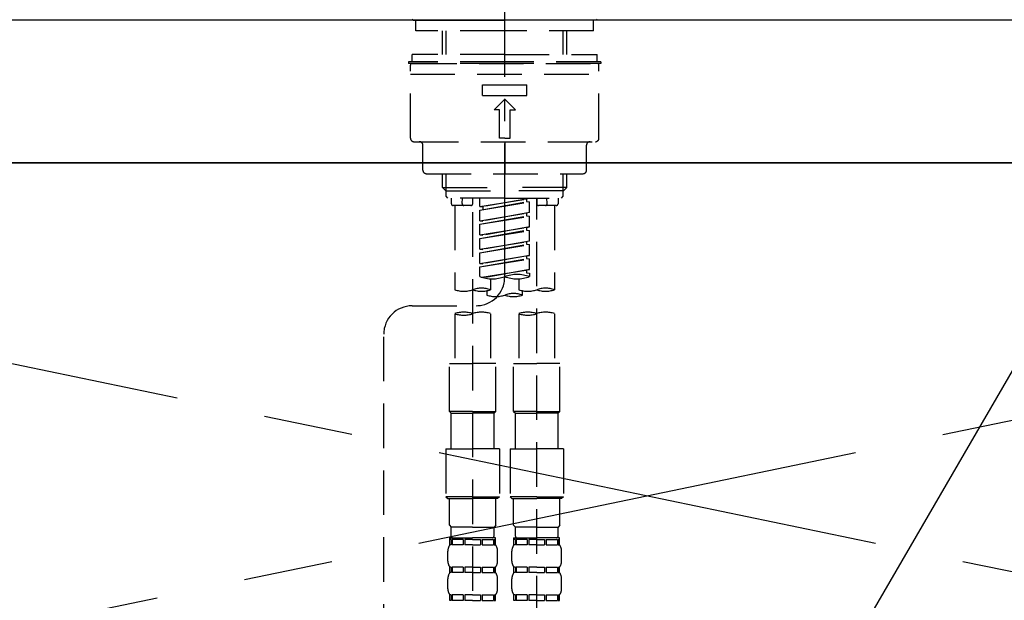
# Model space of a CAD drawing. Extents: x 27948 to 54421, y -13 to 8857.
# Drawn here: x 31038 to 31314, y 2865 to 3028 of the extents above; entities that cross this region are included whole.
import ezdxf

# ---------------------------------------------------------------- set-up
doc = ezdxf.new("R2010")
doc.units = 0
doc.header["$LTSCALE"] = 50
doc.header["$MEASUREMENT"] = 0
for name, pattern in [('CENTER', [2, 1.25, -0.25, 0.25, -0.25]), ('CENTER2', [1.125, 0.75, -0.125, 0.125, -0.125]), ('DASHED', [0.75, 0.5, -0.25]), ('HIDDEN', [0.375, 0.25, -0.125])]:
    doc.linetypes.add(name, pattern=pattern)
doc.layers.get('0').update_dxf_attribs({"linetype": 'CONTINUOUS'})
for name, color, linetype in [('120-キャビネット（外）', 7, 'CONTINUOUS'), ('123-扉向き', 231, 'CENTER'), ('126-甲板', 2, 'CONTINUOUS'), ('150-機器', 8, 'CONTINUOUS'), ('161-番号', 110, 'CONTINUOUS')]:
    doc.layers.add(name, color=color, linetype=linetype)
doc.styles.add('KH001', font='msgothic.ttc')
doc.dimstyles.new('KH1xx030', dxfattribs={"dimscale": 30, "dimtxt": 2, "dimasz": 0.6, "dimexe": 0.3, "dimexo": 1.2, "dimgap": 0.5, "dimtad": 3, "dimdec": 1, "dimdsep": 46, "dimlunit": 6, "dimtxsty": 'KH001', "dimblk": 'DOT', "dimcen": 1, "dimdle": 1, "dimclrd": 256, "dimclre": 256, "dimclrt": 256, "dimadec": 0, "dimazin": 0, "dimtfac": 1, "dimtdec": 1, "dimtix": 1, "dimtmove": 2, "dimatfit": 3, "dimldrblk": 'CLOSEDBLANK', "dimfxl": 1, "dimtolj": 1, "dimtzin": 0, "dimlwd": -1, "dimlwe": -1, "dimarcsym": 0})

# ---------------------------------------------------------------- blocks, each defined once
blk = doc.blocks.new('F402_S')
at = {"layer": '150-機器', "color": 161, "linetype": 'CENTER2'}
blk.add_line((0, -72.08), (0, 259.91), dxfattribs=at)
at = {"layer": '150-機器', "color": 13, "linetype": 'Continuous'}
for p, q in [((-25.63, 0), (-25.93, 0.3)), ((-25.63, 0), (0, 0)), ((25.63, 0), (0, 0)), ((25.93, 0.3), (25.63, 0))]:
    blk.add_line(p, q, dxfattribs=at)
at = {"layer": '150-機器', "color": 13, "linetype": 'DASHED', "ltscale": 0.5}
for p, q in [((-24.93, -2.99), (-24.93, 0)), ((24.93, -2.99), (24.93, 0)), ((0, -2.99), (-24.93, -2.99)), ((-17.45, -9.63), (-17.45, -2.99)), ((-16.44, -9.63), (-16.44, -2.99)), ((24.93, -2.99), (0, -2.99)), ((16.44, -9.63), (16.44, -2.99)), ((17.45, -9.63), (17.45, -2.99)), ((0, -9.63), (-25.93, -9.63)), ((-25.93, -11.63), (-25.93, -9.63)), ((0, -9.63), (25.93, -9.63)), ((25.93, -11.63), (25.93, -9.63)), ((0, -11.63), (-26.93, -11.63)), ((-26.93, -11.63), (-26.93, -12.12)), ((0, -12.12), (-26.93, -12.12)), ((-26.43, -33.07), (-26.43, -12.62)), ((-25.93, -12.12), (25.93, -12.12)), ((26.93, -11.63), (0, -11.63)), ((26.93, -12.12), (0, -12.12)), ((26.43, -33.07), (26.43, -12.62)), ((26.93, -11.63), (26.93, -12.12)), ((-26.43, -15.12), (26.43, -15.12)), ((-6.23, -21.1), (-6.23, -18.11)), ((-6.23, -18.11), (6.23, -18.11)), ((6.23, -21.1), (6.23, -18.11)), ((-6.23, -21.1), (6.23, -21.1)), ((-2.99, -25.09), (0, -22.1)), ((2.99, -25.09), (0, -22.1)), ((-1.5, -25.09), (-2.99, -25.09)), ((-1.5, -33.07), (-1.5, -25.09)), ((1.5, -25.09), (2.99, -25.09)), ((1.5, -33.07), (1.5, -25.09)), ((0, -33.07), (-1.5, -33.07)), ((0, -33.07), (1.5, -33.07)), ((-25.43, -34.07), (25.43, -34.07)), ((-22.94, -42.05), (-22.94, -35.06)), ((0, -34.07), (0, -43.04)), ((22.94, -42.05), (22.94, -35.06)), ((-21.94, -43.04), (21.94, -43.04)), ((-17.45, -46.88), (-17.45, -43.04)), ((-16.44, -47.87), (-16.44, -43.04)), ((16.44, -47.87), (16.44, -43.04)), ((17.45, -46.88), (17.45, -43.04)), ((-17.45, -46.88), (0, -46.88)), ((-16.46, -47.87), (-17.45, -46.88)), ((17.45, -46.88), (0, -46.88)), ((16.46, -47.87), (17.45, -46.88)), ((-16.44, -47.89), (0, -47.89)), ((-16.41, -49.37), (-16.41, -47.87)), ((-15.91, -49.87), (-16.41, -49.37)), ((16.44, -47.89), (0, -47.89)), ((15.91, -49.87), (16.41, -49.37)), ((16.41, -49.37), (16.41, -47.87)), ((0, -49.87), (-15.96, -49.87)), ((-14.96, -49.87), (-14.96, -51.46)), ((-9.47, -51.96), (-14.46, -51.96)), ((-13.96, -51.96), (-13.96, -75.59)), ((-11.92, -51.42), (-11.79, -49.87)), ((-8.98, -49.87), (-8.98, -51.46)), ((-6.98, -52.23), (-6.98, -49.87)), ((-6.98, -52.23), (6.98, -49.98)), ((-6.98, -53.23), (6.13, -50.87)), ((-6.98, -53.23), (6.98, -50.98)), ((-6.98, -52.23), (-6.13, -52.34)), ((6.98, -49.98), (-6.13, -52.34)), ((-6.13, -52.34), (-6.13, -53.08)), ((0, -49.87), (15.91, -49.87)), ((6.13, -50.13), (6.13, -50.87)), ((6.13, -50.87), (6.98, -50.98)), ((6.13, -50.87), (6.98, -50.98)), ((6.13, -50.87), (6.98, -50.98)), ((6.98, -53.97), (6.98, -50.98)), ((6.98, -53.97), (6.98, -50.98)), ((8.98, -49.87), (8.98, -51.46)), ((8.98, -168.36), (8.98, -49.87)), ((14.46, -51.96), (9.47, -51.96)), ((11.92, -51.42), (11.79, -49.87)), ((13.96, -51.96), (13.96, -75.59)), ((14.96, -49.87), (14.96, -51.46)), ((-8.98, -53.83), (-8.98, -168.99)), ((-6.98, -56.22), (-6.98, -53.23)), ((-6.98, -56.22), (6.98, -53.97)), ((-6.98, -57.22), (6.13, -54.86)), ((-6.98, -57.22), (6.98, -54.96)), ((6.98, -53.97), (-6.13, -56.32)), ((6.13, -54.12), (6.13, -54.86)), ((6.13, -54.12), (6.13, -54.86)), ((6.13, -54.86), (6.98, -54.96)), ((6.13, -54.86), (6.98, -54.96)), ((6.98, -57.96), (6.98, -54.96)), ((6.98, -57.96), (6.98, -54.96)), ((-6.98, -56.22), (-6.13, -56.32)), ((-6.98, -60.21), (-6.98, -57.22)), ((-6.98, -60.21), (6.98, -57.96)), ((6.98, -57.96), (-6.13, -60.31)), ((6.18, -58.09), (6.98, -57.96)), ((-6.98, -61.21), (6.13, -58.85)), ((-6.98, -61.21), (6.98, -58.95)), ((-6.98, -60.21), (-6.13, -60.31)), ((6.13, -58.09), (6.13, -58.85)), ((6.13, -58.11), (6.13, -58.85)), ((6.13, -58.11), (6.13, -58.85)), ((6.13, -58.85), (6.98, -58.95)), ((6.13, -58.85), (6.98, -58.95)), ((6.13, -58.85), (6.98, -58.95)), ((6.98, -61.95), (6.98, -58.95)), ((6.98, -61.95), (6.98, -58.95)), ((-6.98, -64.2), (-6.98, -61.21)), ((-6.98, -64.2), (6.98, -61.95)), ((-6.98, -65.2), (6.13, -62.84)), ((-6.98, -65.2), (6.98, -62.94)), ((6.98, -61.95), (-6.13, -64.3)), ((6.13, -62.1), (6.13, -62.84)), ((6.13, -62.1), (6.13, -62.84)), ((6.13, -62.84), (6.98, -62.94)), ((6.13, -62.84), (6.98, -62.94)), ((6.98, -65.94), (6.98, -62.94)), ((6.98, -65.94), (6.98, -62.94)), ((-6.98, -64.2), (-6.13, -64.3)), ((-6.98, -68.19), (-6.98, -65.2)), ((-6.98, -68.19), (6.98, -65.94)), ((6.98, -65.94), (-6.13, -68.29)), ((6.13, -66.07), (6.13, -66.83)), ((6.13, -66.09), (6.13, -66.83)), ((6.13, -66.09), (6.13, -66.83)), ((6.18, -66.06), (6.98, -65.94)), ((-6.98, -69.18), (6.13, -66.83)), ((-6.98, -69.18), (6.98, -66.93)), ((-6.98, -68.19), (-6.13, -68.29)), ((6.13, -66.83), (6.98, -66.93)), ((6.13, -66.83), (6.98, -66.93)), ((6.98, -69.92), (6.98, -66.93)), ((6.98, -69.92), (6.98, -66.93)), ((-6.98, -71.92), (-6.98, -69.18)), ((-6.45, -72.09), (6.98, -69.92)), ((6.98, -69.92), (-5.89, -72.24)), ((6.13, -70.06), (6.13, -70.82)), ((6.13, -70.08), (6.13, -70.82)), ((6.13, -70.08), (6.13, -70.82)), ((6.13, -70.82), (6.98, -70.92)), ((6.13, -70.82), (6.98, -70.92)), ((6.18, -70.05), (6.98, -69.92)), ((6.98, -70.92), (6.98, -71.92)), ((-3.99, -72.51), (-3.99, -75.59)), ((3.99, -72.51), (3.99, -75.59)), ((-4.99, -75.86), (-4.99, -77.09)), ((4.99, -77.09), (4.99, -75.86)), ((-25.94, -80.08), (-7.97, -80.06)), ((-13.96, -82.3), (-13.96, -96.27)), ((-3.99, -82.3), (-3.99, -96.27)), ((3.99, -82.3), (3.99, -96.27)), ((13.96, -82.3), (13.96, -96.27)), ((-33.91, -326.25), (-33.91, -88.06)), ((-15.46, -109.74), (-15.46, -96.27)), ((-15.46, -96.27), (-8.98, -96.27)), ((-2.49, -96.27), (-8.98, -96.27)), ((-2.49, -109.74), (-2.49, -96.27)), ((2.49, -109.74), (2.49, -96.27)), ((2.49, -96.27), (8.98, -96.27)), ((15.46, -96.27), (8.98, -96.27)), ((15.46, -109.74), (15.46, -96.27)), ((-8.98, -109.74), (-15.46, -109.74)), ((-15.46, -109.74), (-14.96, -110.24)), ((-14.96, -110.24), (-8.98, -110.24)), ((-14.96, -120.21), (-14.96, -110.24)), ((-8.98, -109.74), (-2.49, -109.74)), ((-2.99, -110.24), (-8.98, -110.24)), ((-2.49, -109.74), (-2.99, -110.24)), ((-2.99, -120.21), (-2.99, -110.24)), ((8.98, -109.74), (2.49, -109.74)), ((2.49, -109.74), (2.99, -110.24)), ((2.99, -110.24), (8.98, -110.24)), ((2.99, -120.21), (2.99, -110.24)), ((8.98, -109.74), (15.46, -109.74)), ((14.96, -110.24), (8.98, -110.24)), ((15.46, -109.74), (14.96, -110.24)), ((14.96, -120.21), (14.96, -110.24)), ((-16.46, -120.21), (-8.98, -120.21)), ((-16.46, -120.21), (-16.46, -133.67)), ((-1.5, -120.21), (-8.98, -120.21)), ((-1.5, -120.21), (-1.5, -133.67)), ((1.5, -120.21), (8.98, -120.21)), ((1.5, -120.21), (1.5, -133.67)), ((16.46, -120.21), (8.98, -120.21)), ((16.46, -120.21), (16.46, -133.67)), ((-8.98, -133.67), (-16.46, -133.67)), ((-16.46, -133.67), (-15.96, -134.17)), ((-15.96, -134.17), (-8.98, -134.17)), ((-15.46, -141.65), (-15.46, -134.17)), ((-8.98, -133.67), (-1.5, -133.67)), ((-1.99, -134.17), (-8.98, -134.17)), ((-2.49, -141.65), (-2.49, -134.17)), ((-1.5, -133.67), (-1.99, -134.17)), ((8.98, -133.67), (1.5, -133.67)), ((1.5, -133.67), (1.99, -134.17)), ((1.99, -134.17), (8.98, -134.17)), ((2.49, -141.65), (2.49, -134.17)), ((8.98, -133.67), (16.46, -133.67)), ((15.96, -134.17), (8.98, -134.17)), ((15.46, -141.65), (15.46, -134.17)), ((16.46, -133.67), (15.96, -134.17)), ((-15.46, -141.65), (-14.96, -142.15)), ((-14.96, -144.74), (-14.96, -142.15)), ((-8.98, -142.15), (-14.96, -142.15)), ((-8.98, -142.15), (-2.99, -142.15)), ((-2.49, -141.65), (-2.99, -142.15)), ((-2.99, -144.74), (-2.99, -142.15)), ((2.49, -141.65), (2.99, -142.15)), ((2.99, -144.74), (2.99, -142.15)), ((8.98, -142.15), (2.99, -142.15)), ((8.98, -142.15), (14.96, -142.15)), ((15.46, -141.65), (14.96, -142.15)), ((14.96, -144.74), (14.96, -142.15)), ((-15.46, -145.14), (-8.98, -145.14)), ((-15.36, -147.14), (-15.36, -145.14)), ((-15.36, -145.14), (-8.98, -145.14)), ((-14.96, -145.64), (-15.36, -145.64)), ((-14.96, -145.64), (-14.96, -147.14)), ((-14.86, -145.14), (-8.98, -145.14)), ((-14.86, -145.14), (-8.98, -145.14)), ((-11.65, -145.64), (-14.77, -145.64)), ((-14.77, -145.64), (-14.77, -147.14)), ((-11.65, -145.64), (-11.65, -147.14)), ((-8.98, -145.64), (-11.19, -145.64)), ((-11.19, -145.64), (-11.19, -147.14)), ((-2.59, -145.14), (-8.98, -145.14)), ((-8.98, -145.64), (-6.77, -145.64)), ((-6.77, -145.64), (-6.77, -147.14)), ((-6.3, -145.64), (-3.18, -145.64)), ((-6.3, -145.64), (-6.3, -147.14)), ((-3.18, -145.64), (-3.18, -147.14)), ((-2.99, -145.64), (-2.59, -145.64)), ((-2.99, -145.64), (-2.99, -147.14)), ((-2.59, -147.14), (-2.59, -145.14)), ((2.49, -145.14), (8.98, -145.14)), ((2.59, -147.14), (2.59, -145.14)), ((2.59, -145.14), (8.98, -145.14)), ((2.99, -145.64), (2.59, -145.64)), ((2.99, -145.64), (2.99, -147.14)), ((3.09, -145.14), (8.98, -145.14)), ((3.09, -145.14), (8.98, -145.14)), ((6.3, -145.64), (3.18, -145.64)), ((3.18, -145.64), (3.18, -147.14)), ((6.3, -145.64), (6.3, -147.14)), ((8.98, -145.64), (6.77, -145.64)), ((6.77, -145.64), (6.77, -147.14)), ((15.36, -145.14), (8.98, -145.14)), ((8.98, -145.64), (11.19, -145.64)), ((11.19, -145.64), (11.19, -147.14)), ((11.65, -145.64), (14.77, -145.64)), ((11.65, -145.64), (11.65, -147.14)), ((14.77, -145.64), (14.77, -147.14)), ((14.96, -145.64), (15.36, -145.64)), ((14.96, -145.64), (14.96, -147.14)), ((15.36, -147.14), (15.36, -145.14)), ((-15.96, -151.68), (-15.96, -148.88)), ((-14.96, -147.14), (-15.36, -147.14)), ((-11.65, -147.14), (-14.77, -147.14)), ((-8.98, -147.14), (-11.19, -147.14)), ((-8.98, -147.14), (-6.77, -147.14)), ((-6.3, -147.14), (-3.18, -147.14)), ((-2.99, -147.14), (-2.59, -147.14)), ((-1.99, -151.68), (-1.99, -148.88)), ((1.99, -151.68), (1.99, -148.88)), ((2.99, -147.14), (2.59, -147.14)), ((6.3, -147.14), (3.18, -147.14)), ((8.98, -147.14), (6.77, -147.14)), ((8.98, -147.14), (11.19, -147.14)), ((11.65, -147.14), (14.77, -147.14)), ((14.96, -147.14), (15.36, -147.14)), ((15.96, -151.68), (15.96, -148.88)), ((-15.36, -154.92), (-15.36, -153.42)), ((-14.96, -153.42), (-15.36, -153.42)), ((-14.96, -153.42), (-14.96, -154.92)), ((-14.77, -153.42), (-14.77, -154.92)), ((-11.65, -153.42), (-14.77, -153.42)), ((-11.65, -153.42), (-11.65, -154.92)), ((-11.19, -153.42), (-11.19, -154.92)), ((-8.98, -153.42), (-11.19, -153.42)), ((-8.98, -153.42), (-6.77, -153.42)), ((-6.77, -153.42), (-6.77, -154.92)), ((-6.3, -153.42), (-6.3, -154.92)), ((-6.3, -153.42), (-3.18, -153.42)), ((-3.18, -153.42), (-3.18, -154.92)), ((-2.99, -153.42), (-2.99, -154.92)), ((-2.99, -153.42), (-2.59, -153.42)), ((-2.59, -154.92), (-2.59, -153.42)), ((2.59, -154.92), (2.59, -153.42)), ((2.99, -153.42), (2.59, -153.42)), ((2.99, -153.42), (2.99, -154.92)), ((3.18, -153.42), (3.18, -154.92)), ((6.3, -153.42), (3.18, -153.42)), ((6.3, -153.42), (6.3, -154.92)), ((6.77, -153.42), (6.77, -154.92)), ((8.98, -153.42), (6.77, -153.42)), ((8.98, -153.42), (11.19, -153.42)), ((11.19, -153.42), (11.19, -154.92)), ((11.65, -153.42), (11.65, -154.92)), ((11.65, -153.42), (14.77, -153.42)), ((14.77, -153.42), (14.77, -154.92)), ((14.96, -153.42), (14.96, -154.92)), ((14.96, -153.42), (15.36, -153.42)), ((15.36, -154.92), (15.36, -153.42)), ((-15.96, -159.46), (-15.96, -156.66)), ((-14.96, -154.92), (-15.36, -154.92)), ((-11.65, -154.92), (-14.77, -154.92)), ((-8.98, -154.92), (-11.19, -154.92)), ((-8.98, -154.92), (-6.77, -154.92)), ((-6.3, -154.92), (-3.18, -154.92)), ((-2.99, -154.92), (-2.59, -154.92)), ((-1.99, -159.46), (-1.99, -156.66)), ((1.99, -159.46), (1.99, -156.66)), ((2.99, -154.92), (2.59, -154.92)), ((6.3, -154.92), (3.18, -154.92)), ((8.98, -154.92), (6.77, -154.92)), ((8.98, -154.92), (11.19, -154.92)), ((11.65, -154.92), (14.77, -154.92)), ((14.96, -154.92), (15.36, -154.92)), ((15.96, -159.46), (15.96, -156.66)), ((-15.36, -162.7), (-15.36, -161.2)), ((-14.96, -161.2), (-15.36, -161.2)), ((-14.96, -162.7), (-15.36, -162.7)), ((-14.96, -161.2), (-14.96, -162.7)), ((-14.77, -161.2), (-14.77, -162.7)), ((-11.65, -161.2), (-14.77, -161.2)), ((-11.65, -162.7), (-14.77, -162.7)), ((-11.65, -161.2), (-11.65, -162.7)), ((-11.19, -161.2), (-11.19, -162.7)), ((-8.98, -161.2), (-11.19, -161.2)), ((-8.98, -162.7), (-11.19, -162.7)), ((-8.98, -161.2), (-6.77, -161.2)), ((-8.98, -162.7), (-6.77, -162.7)), ((-6.77, -161.2), (-6.77, -162.7)), ((-6.3, -161.2), (-6.3, -162.7)), ((-6.3, -161.2), (-3.18, -161.2)), ((-6.3, -162.7), (-3.18, -162.7)), ((-3.18, -161.2), (-3.18, -162.7)), ((-2.99, -161.2), (-2.99, -162.7)), ((-2.99, -161.2), (-2.59, -161.2)), ((-2.99, -162.7), (-2.59, -162.7)), ((-2.59, -162.7), (-2.59, -161.2)), ((2.59, -162.7), (2.59, -161.2)), ((2.99, -161.2), (2.59, -161.2)), ((2.99, -162.7), (2.59, -162.7)), ((2.99, -161.2), (2.99, -162.7)), ((3.18, -161.2), (3.18, -162.7)), ((6.3, -161.2), (3.18, -161.2)), ((6.3, -162.7), (3.18, -162.7)), ((6.3, -161.2), (6.3, -162.7)), ((6.77, -161.2), (6.77, -162.7)), ((8.98, -161.2), (6.77, -161.2)), ((8.98, -162.7), (6.77, -162.7)), ((8.98, -161.2), (11.19, -161.2)), ((8.98, -162.7), (11.19, -162.7)), ((11.19, -161.2), (11.19, -162.7)), ((11.65, -161.2), (11.65, -162.7)), ((11.65, -161.2), (14.77, -161.2)), ((11.65, -162.7), (14.77, -162.7)), ((14.77, -161.2), (14.77, -162.7)), ((14.96, -161.2), (14.96, -162.7)), ((14.96, -161.2), (15.36, -161.2)), ((14.96, -162.7), (15.36, -162.7)), ((15.36, -162.7), (15.36, -161.2))]:
    blk.add_line(p, q, dxfattribs=at)
for centre, radius, start, end in [((-25.93, -12.62), 0.499, 90, 180), ((25.93, -12.62), 0.499, 0, 90), ((-25.43, -33.07), 0.997, 180, 270), ((25.43, -33.07), 0.997, 270, 0), ((-23.94, -35.06), 0.997, 0, 90), ((23.94, -35.06), 0.997, 90, 180), ((-21.94, -42.05), 0.997, 180, 270), ((21.94, -42.05), 0.997, 270, 0), ((-14.46, -51.46), 0.499, 180, 270), ((-11.42, -51.46), 0.499, 175.0337, 270), ((-9.47, -51.46), 0.499, 270, 0), ((9.47, -51.46), 0.499, 180, 270), ((11.42, -51.46), 0.499, 270, 4.9663), ((14.46, -51.46), 0.499, 270, 0), ((3.49, -81.79), 10.47, 70.5288, 109.4712), ((-7.98, -72.08), 7.98, 270.0651, 0), ((-3.49, -62.05), 10.47, 250.5288, 289.4712), ((3.49, -62.05), 10.47, 250.5288, 289.4712), ((-11.47, -68.53), 7.48, 250.5288, 289.4712), ((-6.48, -82.64), 7.48, 70.5288, 109.4712), ((-6.48, -68.53), 7.48, 250.5288, 289.4712), ((-2.49, -70.03), 7.48, 250.5288, 289.4712), ((2.49, -84.14), 7.48, 70.5288, 109.4712), ((2.49, -70.03), 7.48, 250.5288, 289.4712), ((6.48, -68.53), 7.48, 250.5288, 289.4712), ((11.47, -82.64), 7.48, 70.5288, 109.4712), ((11.47, -68.53), 7.48, 250.5288, 289.4712), ((-25.93, -88.06), 7.98, 90.0651, 180), ((-11.47, -89.35), 7.48, 70.5288, 109.4712), ((-11.47, -75.25), 7.48, 250.5288, 289.4712), ((-6.48, -89.35), 7.48, 70.5288, 109.4712), ((6.48, -89.35), 7.48, 70.5288, 109.4712), ((6.48, -75.25), 7.48, 250.5288, 289.4712), ((11.47, -89.35), 7.48, 70.5288, 109.4712), ((-14.56, -144.74), 0.399, 180, 270), ((-3.39, -144.74), 0.399, 270, 0), ((3.39, -144.74), 0.399, 180, 270), ((14.56, -144.74), 0.399, 270, 0), ((-13.11, -148.88), 2.84, 142.1507, 180), ((-4.84, -148.88), 2.84, 0, 37.8493), ((4.84, -148.88), 2.84, 142.1507, 180), ((13.11, -148.88), 2.84, 0, 37.8493), ((-13.11, -151.68), 2.84, 180, 217.8493), ((-4.84, -151.68), 2.84, 322.1507, 0), ((4.84, -151.68), 2.84, 180, 217.8493), ((13.11, -151.68), 2.84, 322.1507, 0), ((-13.11, -156.66), 2.84, 142.1507, 180), ((-4.84, -156.66), 2.84, 0, 37.8493), ((4.84, -156.66), 2.84, 142.1507, 180), ((13.11, -156.66), 2.84, 0, 37.8493), ((-13.11, -159.46), 2.84, 180, 217.8493), ((-4.84, -159.46), 2.84, 322.1507, 0), ((4.84, -159.46), 2.84, 180, 217.8493), ((13.11, -159.46), 2.84, 322.1507, 0)]:
    blk.add_arc(centre, radius, start, end, dxfattribs=at)
blk = doc.blocks.new('_Dot')
at = {"color": 0, "linetype": 'ByBlock', "lineweight": -2}
blk.add_line((-0.5, 0), (-1, 0), dxfattribs=at)
at = {"color": 0, "linetype": 'ByBlock', "const_width": 0.5}
blk.add_lwpolyline([(-0.25, 0, 1), (0.25, 0, 1)], format="xyb", close=True, dxfattribs=at)
blk = doc.blocks.new('KHB700HL-10_S2')
at = {"layer": '150-機器', "color": 161, "linetype": 'HIDDEN', "ltscale": 4}
blk.add_line((351.5, 0), (-351.5, 0), dxfattribs=at)

msp = doc.modelspace()

# ---------------------------------------------------------------- linework, layer by layer
at = {"layer": '120-キャビネット（外）', "color": 6}
msp.add_lwpolyline([(31664.13, 2987.49), (30764.13, 2987.49), (30764.13, 2267.49), (31664.13, 2267.49)], close=True, dxfattribs=at)
at = {"layer": '123-扉向き', "ltscale": 2}
for p, q in [((30764.13, 2987.79), (31664.13, 2800.49)), ((31664.13, 2987.49), (30764.13, 2800.49))]:
    msp.add_line(p, q, dxfattribs=at)
at = {"layer": '126-甲板'}
msp.add_lwpolyline([(31686.13, 3027.49), (29248.13, 3027.49), (29248.13, 2987.49), (31686.13, 2987.49)], close=True, dxfattribs=at)

# ---------------------------------------------------------------- block references
at = {"layer": '150-機器'}
for name in ['F402_S', 'KHB700HL-10_S2']:
    msp.add_blockref(name, (31174.13, 3027.49), dxfattribs=at)

# ---------------------------------------------------------------- leaders
at = {"layer": '161-番号'}
msp.add_leader([(31197.89, 2724.88), (31474.22, 3201.02)], dimstyle='KH1xx030', override={"dimasz": 2, "dimgap": 0.5, "dimtad": 1}, dxfattribs=at)

doc.saveas('drawing.dxf')
